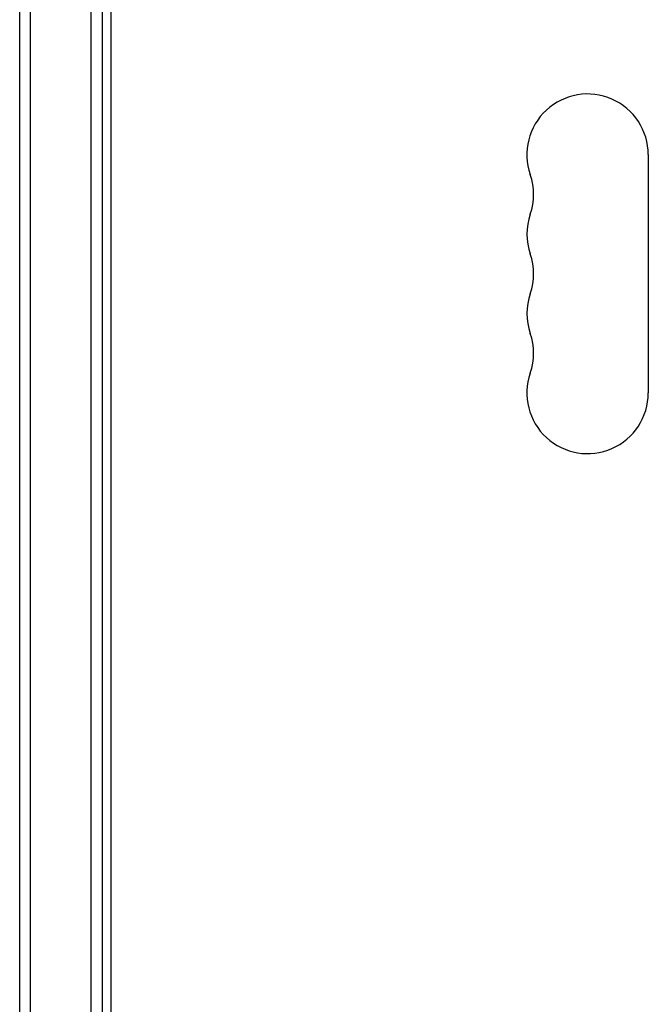
# Model space of a CAD drawing. Units: millimetres. Extents: x -2422 to 2422, y -3858 to 2963.
# Drawn here: x -560 to -415, y 198 to 426 of the extents above; entities that cross this region are included whole.
import ezdxf

# ---------------------------------------------------------------- set-up
doc = ezdxf.new("R2010")
doc.units = ezdxf.units.MM
doc.header["$LTSCALE"] = 20
doc.layers.add('2d', color=230, linetype='Continuous')

msp = doc.modelspace()

# ---------------------------------------------------------------- linework, layer by layer
at = {"layer": '2d'}
for p, q in [((-557.5, 52.53, 870), (-557.5, 1029.47, 870)), ((-560, 54.19, 870), (-560, 1027.81, 870)), ((-543.5, 52.94, 870), (-543.5, 1029.06, 870)), ((-541, 1029, 870), (-541, 53, 870)), ((-539, 977.75, 870), (-539, 104.25, 870)), ((-415, 394.5, 870), (-415, 339.5, 870))]:
    msp.add_line(p, q, dxfattribs=at)
for centre, start, end in [((-429, 394.5, 870), 0, 199.1099), ((-455.46, 385.33, 870), 340.8901, 19.1099), ((-429, 376.17, 870), 160.8901, 199.1099), ((-455.46, 367, 870), 340.8901, 19.1099), ((-429, 357.83, 870), 160.8901, 199.1099), ((-455.46, 348.67, 870), 340.8901, 19.1099), ((-429, 339.5, 870), 160.8901, 0)]:
    msp.add_arc(centre, 14, start, end, dxfattribs=at)

doc.saveas('drawing.dxf')
